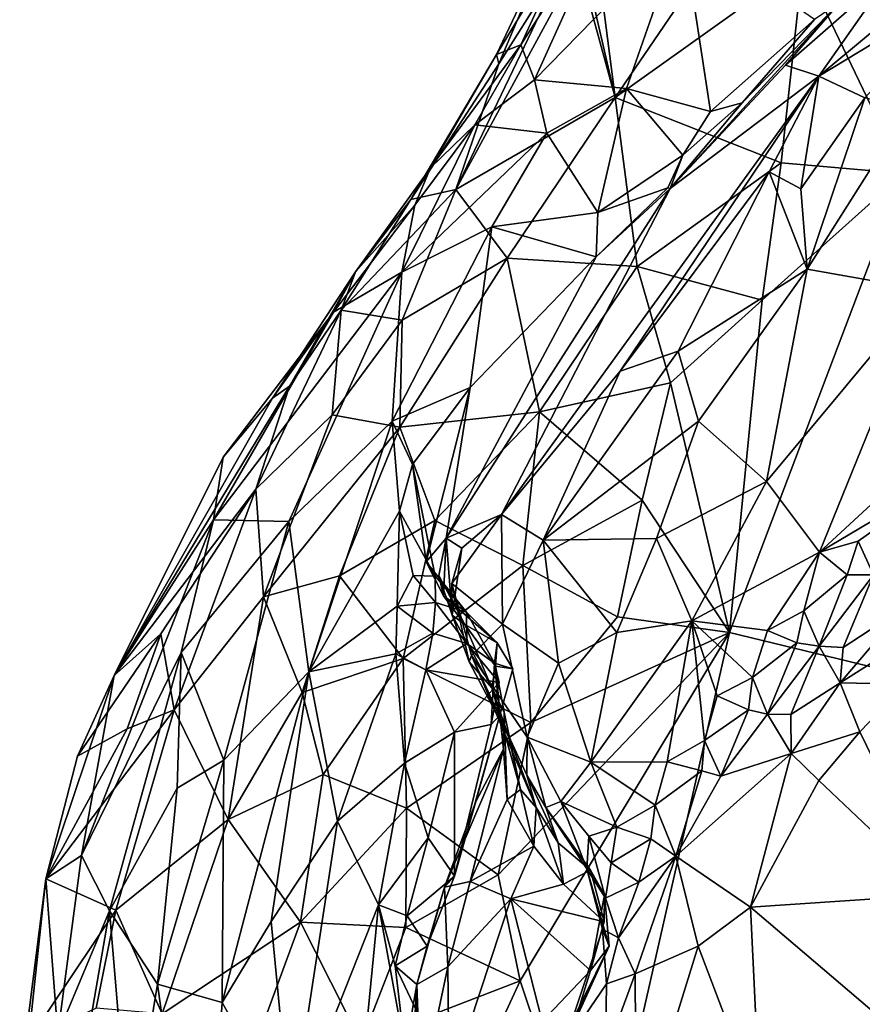
# Model space of a CAD drawing. Units: metres. Extents: x 24.28 to 31.23, y -4.76 to -2.78.
# Drawn here: x 24.28 to 24.51, y -3.4 to -3.13 of the extents above; entities that cross this region are included whole.
import ezdxf

# ---------------------------------------------------------------- set-up
doc = ezdxf.new("R2010")
doc.units = ezdxf.units.M

msp = doc.modelspace()

# ---------------------------------------------------------------- linework, layer by layer
at = {"layer": '1'}
for points in [[(24.56679, -3.1631, -1.47206), (24.49106, -3.11656, -1.47214), (24.55839, -3.06029, -1.47054)], [(24.44049, -3.15262, -1.45795), (24.43707, -3.12541, -1.42601), (24.48521, -3.08706, -1.43809)], [(24.44049, -3.15262, -1.45795), (24.48521, -3.08706, -1.43809), (24.49106, -3.11656, -1.47214)], [(24.44223, -3.09599, -1.27831), (24.41517, -3.13844, -1.2725), (24.41879, -3.14786, -1.2389)], [(24.44223, -3.09599, -1.27831), (24.43078, -3.10441, -1.2966), (24.41517, -3.13844, -1.2725)], [(24.44223, -3.09599, -1.27831), (24.41879, -3.14786, -1.2389), (24.45862, -3.10703, -1.23423)], [(24.43078, -3.10441, -1.2966), (24.42407, -3.10846, -1.34477), (24.40862, -3.1411, -1.31528)], [(24.41517, -3.13844, -1.2725), (24.43078, -3.10441, -1.2966), (24.40862, -3.1411, -1.31528)], [(24.41879, -3.14786, -1.2389), (24.44354, -3.15023, -1.20561), (24.45862, -3.10703, -1.23423)], [(24.44354, -3.15023, -1.20561), (24.46623, -3.15642, -1.18023), (24.45862, -3.10703, -1.23423)], [(24.45862, -3.10703, -1.23423), (24.46623, -3.15642, -1.18023), (24.49414, -3.13161, -1.18007)], [(24.40927, -3.14354, -1.35941), (24.40862, -3.1411, -1.31528), (24.42407, -3.10846, -1.34477)], [(24.42407, -3.10846, -1.34477), (24.42835, -3.11324, -1.38407), (24.40927, -3.14354, -1.35941)], [(24.42835, -3.11324, -1.38407), (24.43064, -3.11653, -1.39837), (24.39762, -3.17741, -1.38439)], [(24.40927, -3.14354, -1.35941), (24.42835, -3.11324, -1.38407), (24.39762, -3.17741, -1.38439)], [(24.44049, -3.15262, -1.45795), (24.39762, -3.17741, -1.38439), (24.43064, -3.11653, -1.39837)], [(24.44049, -3.15262, -1.45795), (24.43064, -3.11653, -1.39837), (24.43292, -3.11949, -1.41059)], [(24.48524, -3.17024, -1.46854), (24.44049, -3.15262, -1.45795), (24.49106, -3.11656, -1.47214)], [(24.49106, -3.11656, -1.47214), (24.51814, -3.17311, -1.47119), (24.48524, -3.17024, -1.46854)], [(24.51814, -3.17311, -1.47119), (24.49106, -3.11656, -1.47214), (24.56679, -3.1631, -1.47206)], [(24.44049, -3.15262, -1.45795), (24.43292, -3.11949, -1.41059), (24.43707, -3.12541, -1.42601)], [(24.48634, -3.14398, -1.10513), (24.49531, -3.14689, -1.06134), (24.51507, -3.11869, -1.10402)], [(24.50114, -3.12685, -1.12771), (24.48634, -3.14398, -1.10513), (24.51507, -3.11869, -1.10402)], [(24.49531, -3.14689, -1.06134), (24.52098, -3.12544, -1.06291), (24.51507, -3.11869, -1.10402)], [(24.52098, -3.12544, -1.06291), (24.49531, -3.14689, -1.06134), (24.53554, -3.12248, -1.03644)], [(24.49531, -3.14689, -1.06134), (24.50772, -3.15276, -1.01923), (24.53554, -3.12248, -1.03644)], [(24.47469, -3.15406, -1.16971), (24.45532, -3.17714, -1.15652), (24.50114, -3.12685, -1.12771)], [(24.45532, -3.17714, -1.15652), (24.48634, -3.14398, -1.10513), (24.50114, -3.12685, -1.12771)], [(24.47469, -3.15406, -1.16971), (24.50114, -3.12685, -1.12771), (24.49414, -3.13161, -1.18007)], [(24.46623, -3.15642, -1.18023), (24.47469, -3.15406, -1.16971), (24.49414, -3.13161, -1.18007)], [(24.40862, -3.1411, -1.31528), (24.39081, -3.17162, -1.28068), (24.41517, -3.13844, -1.2725)], [(24.39081, -3.17162, -1.28068), (24.4028, -3.15997, -1.23793), (24.41517, -3.13844, -1.2725)], [(24.4028, -3.15997, -1.23793), (24.41879, -3.14786, -1.2389), (24.41517, -3.13844, -1.2725)], [(24.38553, -3.18013, -1.33391), (24.39081, -3.17162, -1.28068), (24.40862, -3.1411, -1.31528)], [(24.38553, -3.18013, -1.33391), (24.40862, -3.1411, -1.31528), (24.40927, -3.14354, -1.35941)], [(24.40927, -3.14354, -1.35941), (24.39762, -3.17741, -1.38439), (24.38553, -3.18013, -1.33391)], [(24.48634, -3.14398, -1.10513), (24.45532, -3.17714, -1.15652), (24.49531, -3.14689, -1.06134)], [(24.4028, -3.15997, -1.23793), (24.42213, -3.16225, -1.21526), (24.41879, -3.14786, -1.2389)], [(24.49531, -3.14689, -1.06134), (24.40995, -3.26495, -1.05157), (24.44186, -3.22635, -1.02956)], [(24.49531, -3.14689, -1.06134), (24.45532, -3.17714, -1.15652), (24.40995, -3.26495, -1.05157)], [(24.41879, -3.14786, -1.2389), (24.42213, -3.16225, -1.21526), (24.44354, -3.15023, -1.20561)], [(24.48196, -3.17267, -1.04126), (24.49531, -3.14689, -1.06134), (24.44186, -3.22635, -1.02956)], [(24.48196, -3.17267, -1.04126), (24.49052, -3.1772, -1.01148), (24.49531, -3.14689, -1.06134)], [(24.49531, -3.14689, -1.06134), (24.49052, -3.1772, -1.01148), (24.50772, -3.15276, -1.01923)], [(24.42213, -3.16225, -1.21526), (24.43591, -3.18365, -1.18216), (24.44354, -3.15023, -1.20561)], [(24.44354, -3.15023, -1.20561), (24.43591, -3.18365, -1.18216), (24.45878, -3.16813, -1.17441)], [(24.44354, -3.15023, -1.20561), (24.45878, -3.16813, -1.17441), (24.46623, -3.15642, -1.18023)], [(24.39762, -3.17741, -1.38439), (24.44049, -3.15262, -1.45795), (24.41146, -3.19587, -1.42715)], [(24.44648, -3.19815, -1.45716), (24.41146, -3.19587, -1.42715), (24.44049, -3.15262, -1.45795)], [(24.44049, -3.15262, -1.45795), (24.48524, -3.17024, -1.46854), (24.44648, -3.19815, -1.45716)], [(24.45878, -3.16813, -1.17441), (24.45532, -3.17714, -1.15652), (24.47469, -3.15406, -1.16971)], [(24.46623, -3.15642, -1.18023), (24.45878, -3.16813, -1.17441), (24.47469, -3.15406, -1.16971)], [(24.49052, -3.1772, -1.01148), (24.49225, -3.19887, -0.9771), (24.50772, -3.15276, -1.01923)], [(24.50772, -3.15276, -1.01923), (24.49225, -3.19887, -0.9771), (24.5195, -3.15583, -0.99196)], [(24.49225, -3.19887, -0.9771), (24.52413, -3.2045, -0.92508), (24.5195, -3.15583, -0.99196)], [(24.38662, -3.18159, -1.23737), (24.38311, -3.19971, -1.21958), (24.4028, -3.15997, -1.23793)], [(24.4028, -3.15997, -1.23793), (24.38311, -3.19971, -1.21958), (24.42213, -3.16225, -1.21526)], [(24.4028, -3.15997, -1.23793), (24.39081, -3.17162, -1.28068), (24.38662, -3.18159, -1.23737)], [(24.38311, -3.19971, -1.21958), (24.40733, -3.18749, -1.20136), (24.42213, -3.16225, -1.21526)], [(24.40733, -3.18749, -1.20136), (24.43591, -3.18365, -1.18216), (24.42213, -3.16225, -1.21526)], [(24.43591, -3.18365, -1.18216), (24.45475, -3.17694, -1.16896), (24.45878, -3.16813, -1.17441)], [(24.48006, -3.20723, -1.46794), (24.44648, -3.19815, -1.45716), (24.48524, -3.17024, -1.46854)], [(24.45475, -3.17694, -1.16896), (24.45532, -3.17714, -1.15652), (24.45878, -3.16813, -1.17441)], [(24.48524, -3.17024, -1.46854), (24.51814, -3.17311, -1.47119), (24.48006, -3.20723, -1.46794)], [(24.37067, -3.19962, -1.28175), (24.39081, -3.17162, -1.28068), (24.38553, -3.18013, -1.33391)], [(24.37067, -3.19962, -1.28175), (24.38662, -3.18159, -1.23737), (24.39081, -3.17162, -1.28068)], [(24.48196, -3.17267, -1.04126), (24.44186, -3.22635, -1.02956), (24.45749, -3.22097, -1.0041)], [(24.48196, -3.17267, -1.04126), (24.45749, -3.22097, -1.0041), (24.49225, -3.19887, -0.9771)], [(24.47126, -3.2967, -1.47034), (24.48006, -3.20723, -1.46794), (24.51814, -3.17311, -1.47119)], [(24.47126, -3.2967, -1.47034), (24.51814, -3.17311, -1.47119), (24.625, -3.33391, -1.47521)], [(24.48196, -3.17267, -1.04126), (24.49225, -3.19887, -0.9771), (24.49052, -3.1772, -1.01148)], [(24.3668, -3.20991, -1.34327), (24.38553, -3.18013, -1.33391), (24.39762, -3.17741, -1.38439)], [(24.38318, -3.21256, -1.39746), (24.3668, -3.20991, -1.34327), (24.39762, -3.17741, -1.38439)], [(24.39762, -3.17741, -1.38439), (24.41146, -3.19587, -1.42715), (24.38318, -3.21256, -1.39746)], [(24.45532, -3.17714, -1.15652), (24.39509, -3.27133, -1.10242), (24.40995, -3.26495, -1.05157)], [(24.45532, -3.17714, -1.15652), (24.43546, -3.19552, -1.17428), (24.39509, -3.27133, -1.10242)], [(24.43591, -3.18365, -1.18216), (24.43546, -3.19552, -1.17428), (24.45475, -3.17694, -1.16896)], [(24.45475, -3.17694, -1.16896), (24.43546, -3.19552, -1.17428), (24.45532, -3.17714, -1.15652)], [(24.3668, -3.20991, -1.34327), (24.37067, -3.19962, -1.28175), (24.38553, -3.18013, -1.33391)], [(24.36476, -3.21045, -1.24318), (24.38311, -3.19971, -1.21958), (24.38662, -3.18159, -1.23737)], [(24.36476, -3.21045, -1.24318), (24.38662, -3.18159, -1.23737), (24.37067, -3.19962, -1.28175)], [(24.43591, -3.18365, -1.18216), (24.40733, -3.18749, -1.20136), (24.43546, -3.19552, -1.17428)], [(24.38311, -3.19971, -1.21958), (24.38052, -3.23982, -1.1886), (24.40733, -3.18749, -1.20136)], [(24.38052, -3.23982, -1.1886), (24.40151, -3.23075, -1.17465), (24.40733, -3.18749, -1.20136)], [(24.40733, -3.18749, -1.20136), (24.40151, -3.23075, -1.17465), (24.43546, -3.19552, -1.17428)], [(24.3826, -3.24144, -1.41886), (24.38318, -3.21256, -1.39746), (24.41146, -3.19587, -1.42715)], [(24.42021, -3.23732, -1.4496), (24.3826, -3.24144, -1.41886), (24.41146, -3.19587, -1.42715)], [(24.43546, -3.19552, -1.17428), (24.40151, -3.23075, -1.17465), (24.39509, -3.27133, -1.10242)], [(24.42021, -3.23732, -1.4496), (24.41146, -3.19587, -1.42715), (24.44648, -3.19815, -1.45716)], [(24.38311, -3.19971, -1.21958), (24.33243, -3.26634, -1.252), (24.35273, -3.26684, -1.20994)], [(24.33243, -3.26634, -1.252), (24.38311, -3.19971, -1.21958), (24.36476, -3.21045, -1.24318)], [(24.36476, -3.21045, -1.24318), (24.37067, -3.19962, -1.28175), (24.34831, -3.2336, -1.29106)], [(24.34831, -3.2336, -1.29106), (24.37067, -3.19962, -1.28175), (24.35291, -3.2304, -1.32552)], [(24.38311, -3.19971, -1.21958), (24.35273, -3.26684, -1.20994), (24.38052, -3.23982, -1.1886)], [(24.3668, -3.20991, -1.34327), (24.35291, -3.2304, -1.32552), (24.37067, -3.19962, -1.28175)], [(24.42021, -3.23732, -1.4496), (24.44648, -3.19815, -1.45716), (24.45545, -3.22951, -1.464)], [(24.48006, -3.20723, -1.46794), (24.45545, -3.22951, -1.464), (24.44648, -3.19815, -1.45716)], [(24.45749, -3.22097, -1.0041), (24.46293, -3.23981, -0.97471), (24.49225, -3.19887, -0.9771)], [(24.46293, -3.23981, -0.97471), (24.48126, -3.25604, -0.93295), (24.49225, -3.19887, -0.9771)], [(24.49225, -3.19887, -0.9771), (24.48126, -3.25604, -0.93295), (24.52413, -3.2045, -0.92508)], [(24.48126, -3.25604, -0.93295), (24.49549, -3.27509, -0.91174), (24.52413, -3.2045, -0.92508)], [(24.52413, -3.2045, -0.92508), (24.49549, -3.27509, -0.91174), (24.53261, -3.24083, -0.89689)], [(24.45545, -3.22951, -1.464), (24.48006, -3.20723, -1.46794), (24.47126, -3.2967, -1.47034)], [(24.33501, -3.24952, -1.27016), (24.33243, -3.26634, -1.252), (24.36476, -3.21045, -1.24318)], [(24.33501, -3.24952, -1.27016), (24.36476, -3.21045, -1.24318), (24.34831, -3.2336, -1.29106)], [(24.35291, -3.2304, -1.32552), (24.3668, -3.20991, -1.34327), (24.34387, -3.25806, -1.35501)], [(24.3668, -3.20991, -1.34327), (24.36433, -3.2381, -1.38661), (24.34387, -3.25806, -1.35501)], [(24.36433, -3.2381, -1.38661), (24.3668, -3.20991, -1.34327), (24.38318, -3.21256, -1.39746)], [(24.38318, -3.21256, -1.39746), (24.3826, -3.24144, -1.41886), (24.36433, -3.2381, -1.38661)], [(24.44186, -3.22635, -1.02956), (24.42119, -3.27181, -1.0152), (24.45749, -3.22097, -1.0041)], [(24.45749, -3.22097, -1.0041), (24.42119, -3.27181, -1.0152), (24.46293, -3.23981, -0.97471)], [(24.40995, -3.26495, -1.05157), (24.42119, -3.27181, -1.0152), (24.44186, -3.22635, -1.02956)], [(24.35291, -3.2304, -1.32552), (24.30567, -3.30831, -1.2963), (24.34831, -3.2336, -1.29106)], [(24.35291, -3.2304, -1.32552), (24.34387, -3.25806, -1.35501), (24.30567, -3.30831, -1.2963)], [(24.38052, -3.23982, -1.1886), (24.38595, -3.25149, -1.17575), (24.40151, -3.23075, -1.17465)], [(24.40151, -3.23075, -1.17465), (24.38595, -3.25149, -1.17575), (24.3897, -3.27766, -1.13074)], [(24.40151, -3.23075, -1.17465), (24.3897, -3.27766, -1.13074), (24.39509, -3.27133, -1.10242)], [(24.44779, -3.2611, -1.46512), (24.42021, -3.23732, -1.4496), (24.45545, -3.22951, -1.464)], [(24.45545, -3.22951, -1.464), (24.47126, -3.2967, -1.47034), (24.44779, -3.2611, -1.46512)], [(24.33501, -3.24952, -1.27016), (24.34831, -3.2336, -1.29106), (24.30567, -3.30831, -1.2963)], [(24.34592, -3.28711, -1.39601), (24.34387, -3.25806, -1.35501), (24.36433, -3.2381, -1.38661)], [(24.34592, -3.28711, -1.39601), (24.36433, -3.2381, -1.38661), (24.3826, -3.24144, -1.41886)], [(24.42021, -3.23732, -1.4496), (24.39203, -3.26655, -1.44107), (24.3826, -3.24144, -1.41886)], [(24.39203, -3.26655, -1.44107), (24.42021, -3.23732, -1.4496), (24.41567, -3.27864, -1.45732)], [(24.41567, -3.27864, -1.45732), (24.42021, -3.23732, -1.4496), (24.44779, -3.2611, -1.46512)], [(24.36635, -3.28141, -1.42251), (24.34592, -3.28711, -1.39601), (24.3826, -3.24144, -1.41886)], [(24.35273, -3.26684, -1.20994), (24.35811, -3.30725, -1.18039), (24.38052, -3.23982, -1.1886)], [(24.38052, -3.23982, -1.1886), (24.35811, -3.30725, -1.18039), (24.38246, -3.26401, -1.17448)], [(24.36635, -3.28141, -1.42251), (24.3826, -3.24144, -1.41886), (24.39203, -3.26655, -1.44107)], [(24.38052, -3.23982, -1.1886), (24.38246, -3.26401, -1.17448), (24.38595, -3.25149, -1.17575)], [(24.42119, -3.27181, -1.0152), (24.45164, -3.27141, -0.96218), (24.46293, -3.23981, -0.97471)], [(24.46293, -3.23981, -0.97471), (24.45164, -3.27141, -0.96218), (24.48126, -3.25604, -0.93295)], [(24.49549, -3.27509, -0.91174), (24.53396, -3.2523, -0.88251), (24.53261, -3.24083, -0.89689)], [(24.30567, -3.30831, -1.2963), (24.33243, -3.26634, -1.252), (24.33501, -3.24952, -1.27016)], [(24.38595, -3.25149, -1.17575), (24.38246, -3.26401, -1.17448), (24.39207, -3.28155, -1.14466)], [(24.38595, -3.25149, -1.17575), (24.39207, -3.28155, -1.14466), (24.3897, -3.27766, -1.13074)], [(24.49549, -3.27509, -0.91174), (24.50593, -3.27214, -0.90184), (24.53396, -3.2523, -0.88251)], [(24.50593, -3.27214, -0.90184), (24.51004, -3.28117, -0.88575), (24.53396, -3.2523, -0.88251)], [(24.30567, -3.30831, -1.2963), (24.34387, -3.25806, -1.35501), (24.31829, -3.29702, -1.3335)], [(24.31829, -3.29702, -1.3335), (24.34387, -3.25806, -1.35501), (24.32183, -3.31754, -1.37035)], [(24.34387, -3.25806, -1.35501), (24.34592, -3.28711, -1.39601), (24.32183, -3.31754, -1.37035)], [(24.45164, -3.27141, -0.96218), (24.46116, -3.29358, -0.93568), (24.48126, -3.25604, -0.93295)], [(24.48126, -3.25604, -0.93295), (24.46116, -3.29358, -0.93568), (24.49549, -3.27509, -0.91174)], [(24.44118, -3.29246, -1.46671), (24.41567, -3.27864, -1.45732), (24.44779, -3.2611, -1.46512)], [(24.47126, -3.2967, -1.47034), (24.44118, -3.29246, -1.46671), (24.44779, -3.2611, -1.46512)], [(24.35811, -3.30725, -1.18039), (24.38188, -3.28961, -1.16825), (24.38246, -3.26401, -1.17448)], [(24.38246, -3.26401, -1.17448), (24.38188, -3.28961, -1.16825), (24.38618, -3.28137, -1.16403)], [(24.38246, -3.26401, -1.17448), (24.38618, -3.28137, -1.16403), (24.39207, -3.28155, -1.14466)], [(24.39509, -3.27133, -1.10242), (24.39924, -3.27395, -1.07841), (24.40995, -3.26495, -1.05157)], [(24.39924, -3.27395, -1.07841), (24.3966, -3.28351, -1.07677), (24.40995, -3.26495, -1.05157)], [(24.3966, -3.28351, -1.07677), (24.41019, -3.29443, -1.01759), (24.40995, -3.26495, -1.05157)], [(24.40995, -3.26495, -1.05157), (24.41019, -3.29443, -1.01759), (24.42119, -3.27181, -1.0152)], [(24.29692, -3.35671, -1.27436), (24.32377, -3.3021, -1.23846), (24.33243, -3.26634, -1.252)], [(24.30567, -3.30831, -1.2963), (24.29692, -3.35671, -1.27436), (24.33243, -3.26634, -1.252)], [(24.33243, -3.26634, -1.252), (24.32377, -3.3021, -1.23846), (24.35273, -3.26684, -1.20994)], [(24.32377, -3.3021, -1.23846), (24.3352, -3.33105, -1.19989), (24.35273, -3.26684, -1.20994)], [(24.35273, -3.26684, -1.20994), (24.3352, -3.33105, -1.19989), (24.35811, -3.30725, -1.18039)], [(24.36635, -3.28141, -1.42251), (24.39203, -3.26655, -1.44107), (24.38345, -3.30371, -1.44489)], [(24.41567, -3.27864, -1.45732), (24.38345, -3.30371, -1.44489), (24.39203, -3.26655, -1.44107)], [(24.3897, -3.27766, -1.13074), (24.39436, -3.28682, -1.11567), (24.39509, -3.27133, -1.10242)], [(24.39436, -3.28682, -1.11567), (24.39312, -3.28133, -1.10477), (24.39509, -3.27133, -1.10242)], [(24.39509, -3.27133, -1.10242), (24.39312, -3.28133, -1.10477), (24.39669, -3.29203, -1.08678)], [(24.39509, -3.27133, -1.10242), (24.39669, -3.29203, -1.08678), (24.39924, -3.27395, -1.07841)], [(24.42119, -3.27181, -1.0152), (24.44102, -3.29667, -0.95808), (24.45164, -3.27141, -0.96218)], [(24.45164, -3.27141, -0.96218), (24.44102, -3.29667, -0.95808), (24.46116, -3.29358, -0.93568)], [(24.3966, -3.28351, -1.07677), (24.39924, -3.27395, -1.07841), (24.39669, -3.29203, -1.08678)], [(24.42119, -3.27181, -1.0152), (24.41019, -3.29443, -1.01759), (24.42529, -3.30495, -0.97849)], [(24.42119, -3.27181, -1.0152), (24.42529, -3.30495, -0.97849), (24.44102, -3.29667, -0.95808)], [(24.49549, -3.27509, -0.91174), (24.50296, -3.28121, -0.90367), (24.50593, -3.27214, -0.90184)], [(24.50593, -3.27214, -0.90184), (24.50296, -3.28121, -0.90367), (24.51004, -3.28117, -0.88575)], [(24.46116, -3.29358, -0.93568), (24.48156, -3.29617, -0.91467), (24.49549, -3.27509, -0.91174)], [(24.49549, -3.27509, -0.91174), (24.48156, -3.29617, -0.91467), (24.49133, -3.29089, -0.90587)], [(24.49549, -3.27509, -0.91174), (24.49133, -3.29089, -0.90587), (24.50296, -3.28121, -0.90367)], [(24.41787, -3.32093, -1.46214), (24.38345, -3.30371, -1.44489), (24.41567, -3.27864, -1.45732)], [(24.3897, -3.27766, -1.13074), (24.39207, -3.28155, -1.14466), (24.40055, -3.29126, -1.14737)], [(24.39436, -3.28682, -1.11567), (24.3897, -3.27766, -1.13074), (24.40055, -3.29126, -1.14737)], [(24.41567, -3.27864, -1.45732), (24.44118, -3.29246, -1.46671), (24.41787, -3.32093, -1.46214)], [(24.3563, -3.31288, -1.42546), (24.34592, -3.28711, -1.39601), (24.36635, -3.28141, -1.42251)], [(24.36635, -3.28141, -1.42251), (24.38345, -3.30371, -1.44489), (24.3563, -3.31288, -1.42546)], [(24.38618, -3.28137, -1.16403), (24.38188, -3.28961, -1.16825), (24.39218, -3.28862, -1.15256)], [(24.39207, -3.28155, -1.14466), (24.38618, -3.28137, -1.16403), (24.39218, -3.28862, -1.15256)], [(24.39207, -3.28155, -1.14466), (24.39218, -3.28862, -1.15256), (24.40055, -3.29126, -1.14737)], [(24.39312, -3.28133, -1.10477), (24.39436, -3.28682, -1.11567), (24.40005, -3.29451, -1.10336)], [(24.39669, -3.29203, -1.08678), (24.39312, -3.28133, -1.10477), (24.40005, -3.29451, -1.10336)], [(24.49133, -3.29089, -0.90587), (24.49541, -3.30034, -0.8896), (24.50296, -3.28121, -0.90367)], [(24.50296, -3.28121, -0.90367), (24.49541, -3.30034, -0.8896), (24.51004, -3.28117, -0.88575)], [(24.51004, -3.28117, -0.88575), (24.49541, -3.30034, -0.8896), (24.50186, -3.30077, -0.87096)], [(24.51004, -3.28117, -0.88575), (24.50186, -3.30077, -0.87096), (24.51847, -3.28988, -0.86261)], [(24.3966, -3.28351, -1.07677), (24.39669, -3.29203, -1.08678), (24.4012, -3.30462, -1.06454)], [(24.40183, -3.30285, -1.043), (24.3966, -3.28351, -1.07677), (24.4012, -3.30462, -1.06454)], [(24.3966, -3.28351, -1.07677), (24.40183, -3.30285, -1.043), (24.41019, -3.29443, -1.01759)], [(24.33642, -3.34704, -1.41322), (24.32183, -3.31754, -1.37035), (24.34592, -3.28711, -1.39601)], [(24.34592, -3.28711, -1.39601), (24.3563, -3.31288, -1.42546), (24.33642, -3.34704, -1.41322)], [(24.39436, -3.28682, -1.11567), (24.40055, -3.29126, -1.14737), (24.40876, -3.2995, -1.13535)], [(24.40005, -3.29451, -1.10336), (24.39436, -3.28682, -1.11567), (24.40876, -3.2995, -1.13535)], [(24.51847, -3.28988, -0.86261), (24.50109, -3.31021, -0.86832), (24.5378, -3.28696, -0.84037)], [(24.50109, -3.31021, -0.86832), (24.51875, -3.31061, -0.84566), (24.5378, -3.28696, -0.84037)], [(24.35811, -3.30725, -1.18039), (24.38152, -3.30244, -1.16675), (24.38188, -3.28961, -1.16825)], [(24.38188, -3.28961, -1.16825), (24.38152, -3.30244, -1.16675), (24.39145, -3.2969, -1.15819)], [(24.38188, -3.28961, -1.16825), (24.39145, -3.2969, -1.15819), (24.39218, -3.28862, -1.15256)], [(24.39218, -3.28862, -1.15256), (24.39145, -3.2969, -1.15819), (24.4006, -3.29969, -1.15514)], [(24.39218, -3.28862, -1.15256), (24.4006, -3.29969, -1.15514), (24.40055, -3.29126, -1.14737)], [(24.50186, -3.30077, -0.87096), (24.50109, -3.31021, -0.86832), (24.51847, -3.28988, -0.86261)], [(24.39669, -3.29203, -1.08678), (24.40005, -3.29451, -1.10336), (24.40732, -3.31163, -1.07904)], [(24.4012, -3.30462, -1.06454), (24.39669, -3.29203, -1.08678), (24.40732, -3.31163, -1.07904)], [(24.40055, -3.29126, -1.14737), (24.4006, -3.29969, -1.15514), (24.40804, -3.30491, -1.14751)], [(24.40876, -3.2995, -1.13535), (24.40055, -3.29126, -1.14737), (24.40804, -3.30491, -1.14751)], [(24.47126, -3.2967, -1.47034), (24.41787, -3.32093, -1.46214), (24.44118, -3.29246, -1.46671)], [(24.48156, -3.29617, -0.91467), (24.48943, -3.29944, -0.90987), (24.49133, -3.29089, -0.90587)], [(24.49133, -3.29089, -0.90587), (24.48943, -3.29944, -0.90987), (24.49541, -3.30034, -0.8896)], [(24.40005, -3.29451, -1.10336), (24.40876, -3.2995, -1.13535), (24.40831, -3.3058, -1.10552)], [(24.40732, -3.31163, -1.07904), (24.40005, -3.29451, -1.10336), (24.40831, -3.3058, -1.10552)], [(24.41019, -3.29443, -1.01759), (24.40183, -3.30285, -1.043), (24.41688, -3.32486, -0.98691)], [(24.41019, -3.29443, -1.01759), (24.41688, -3.32486, -0.98691), (24.42529, -3.30495, -0.97849)], [(24.44102, -3.29667, -0.95808), (24.43402, -3.33161, -0.94935), (24.46116, -3.29358, -0.93568)], [(24.43402, -3.33161, -0.94935), (24.45452, -3.33149, -0.92821), (24.46116, -3.29358, -0.93568)], [(24.46116, -3.29358, -0.93568), (24.45452, -3.33149, -0.92821), (24.46459, -3.32577, -0.91999)], [(24.46116, -3.29358, -0.93568), (24.46459, -3.32577, -0.91999), (24.46801, -3.31377, -0.92146)], [(24.46116, -3.29358, -0.93568), (24.46801, -3.31377, -0.92146), (24.47748, -3.30884, -0.91175)], [(24.46116, -3.29358, -0.93568), (24.47748, -3.30884, -0.91175), (24.48156, -3.29617, -0.91467)], [(24.31829, -3.29702, -1.3335), (24.29586, -3.33002, -1.32397), (24.30567, -3.30831, -1.2963)], [(24.30917, -3.32266, -1.34458), (24.29586, -3.33002, -1.32397), (24.31829, -3.29702, -1.3335)], [(24.32183, -3.31754, -1.37035), (24.30917, -3.32266, -1.34458), (24.31829, -3.29702, -1.3335)], [(24.38152, -3.30244, -1.16675), (24.38962, -3.30671, -1.1609), (24.39145, -3.2969, -1.15819)], [(24.39145, -3.2969, -1.15819), (24.38962, -3.30671, -1.1609), (24.4006, -3.29969, -1.15514)], [(24.47126, -3.2967, -1.47034), (24.41496, -3.39051, -1.46556), (24.40905, -3.36192, -1.46311)], [(24.40905, -3.36192, -1.46311), (24.41787, -3.32093, -1.46214), (24.47126, -3.2967, -1.47034)], [(24.41496, -3.39051, -1.46556), (24.47126, -3.2967, -1.47034), (24.43583, -3.45285, -1.46755)], [(24.42529, -3.30495, -0.97849), (24.43402, -3.33161, -0.94935), (24.44102, -3.29667, -0.95808)], [(24.625, -3.33391, -1.47521), (24.43583, -3.45285, -1.46755), (24.47126, -3.2967, -1.47034)], [(24.48156, -3.29617, -0.91467), (24.47748, -3.30884, -0.91175), (24.48943, -3.29944, -0.90987)], [(24.4006, -3.29969, -1.15514), (24.38962, -3.30671, -1.1609), (24.40933, -3.31013, -1.15855)], [(24.40804, -3.30491, -1.14751), (24.4006, -3.29969, -1.15514), (24.40933, -3.31013, -1.15855)], [(24.40876, -3.2995, -1.13535), (24.40804, -3.30491, -1.14751), (24.41297, -3.30645, -1.12557)], [(24.40831, -3.3058, -1.10552), (24.40876, -3.2995, -1.13535), (24.41297, -3.30645, -1.12557)], [(24.47748, -3.30884, -0.91175), (24.48157, -3.31869, -0.89525), (24.48943, -3.29944, -0.90987)], [(24.48943, -3.29944, -0.90987), (24.48157, -3.31869, -0.89525), (24.49541, -3.30034, -0.8896)], [(24.49541, -3.30034, -0.8896), (24.48157, -3.31869, -0.89525), (24.48783, -3.31881, -0.8765)], [(24.49541, -3.30034, -0.8896), (24.48783, -3.31881, -0.8765), (24.50109, -3.31021, -0.86832)], [(24.49541, -3.30034, -0.8896), (24.50109, -3.31021, -0.86832), (24.50186, -3.30077, -0.87096)], [(24.29692, -3.35671, -1.27436), (24.30444, -3.37168, -1.24224), (24.32377, -3.3021, -1.23846)], [(24.30444, -3.37168, -1.24224), (24.32264, -3.3386, -1.21735), (24.32377, -3.3021, -1.23846)], [(24.32377, -3.3021, -1.23846), (24.32264, -3.3386, -1.21735), (24.3352, -3.33105, -1.19989)], [(24.35811, -3.30725, -1.18039), (24.36577, -3.34749, -1.17069), (24.38152, -3.30244, -1.16675)], [(24.36577, -3.34749, -1.17069), (24.38386, -3.3319, -1.1639), (24.38152, -3.30244, -1.16675)], [(24.38152, -3.30244, -1.16675), (24.38386, -3.3319, -1.1639), (24.38962, -3.30671, -1.1609)], [(24.4012, -3.30462, -1.06454), (24.41195, -3.32491, -1.05259), (24.40183, -3.30285, -1.043)], [(24.40183, -3.30285, -1.043), (24.41195, -3.32491, -1.05259), (24.41927, -3.34382, -1.01852)], [(24.41927, -3.34382, -1.01852), (24.41678, -3.33511, -0.99525), (24.40183, -3.30285, -1.043)], [(24.40183, -3.30285, -1.043), (24.41678, -3.33511, -0.99525), (24.41688, -3.32486, -0.98691)], [(24.3563, -3.31288, -1.42546), (24.38345, -3.30371, -1.44489), (24.36196, -3.33491, -1.43727)], [(24.38437, -3.34401, -1.4527), (24.36196, -3.33491, -1.43727), (24.38345, -3.30371, -1.44489)], [(24.38437, -3.34401, -1.4527), (24.38345, -3.30371, -1.44489), (24.41787, -3.32093, -1.46214)], [(24.41195, -3.32491, -1.05259), (24.4012, -3.30462, -1.06454), (24.40732, -3.31163, -1.07904)], [(24.40716, -3.32149, -1.16097), (24.40953, -3.31893, -1.12413), (24.40804, -3.30491, -1.14751)], [(24.40716, -3.32149, -1.16097), (24.40804, -3.30491, -1.14751), (24.40933, -3.31013, -1.15855)], [(24.40732, -3.31163, -1.07904), (24.40831, -3.3058, -1.10552), (24.41069, -3.31818, -1.08436)], [(24.40804, -3.30491, -1.14751), (24.40953, -3.31893, -1.12413), (24.41297, -3.30645, -1.12557)], [(24.40953, -3.31893, -1.12413), (24.41049, -3.32815, -1.08971), (24.40831, -3.3058, -1.10552)], [(24.40953, -3.31893, -1.12413), (24.40831, -3.3058, -1.10552), (24.41297, -3.30645, -1.12557)], [(24.40831, -3.3058, -1.10552), (24.41049, -3.32815, -1.08971), (24.41069, -3.31818, -1.08436)], [(24.41688, -3.32486, -0.98691), (24.43402, -3.33161, -0.94935), (24.42529, -3.30495, -0.97849)], [(24.29586, -3.33002, -1.32397), (24.28729, -3.36305, -1.32414), (24.30567, -3.30831, -1.2963)], [(24.28729, -3.36305, -1.32414), (24.29692, -3.35671, -1.27436), (24.30567, -3.30831, -1.2963)], [(24.3352, -3.33105, -1.19989), (24.33479, -3.39631, -1.18585), (24.35811, -3.30725, -1.18039)], [(24.35811, -3.30725, -1.18039), (24.33479, -3.39631, -1.18585), (24.34797, -3.37452, -1.17631)], [(24.35811, -3.30725, -1.18039), (24.34797, -3.37452, -1.17631), (24.36577, -3.34749, -1.17069)], [(24.38962, -3.30671, -1.1609), (24.38386, -3.3319, -1.1639), (24.39729, -3.32353, -1.16377)], [(24.38962, -3.30671, -1.1609), (24.39729, -3.32353, -1.16377), (24.40933, -3.31013, -1.15855)], [(24.39729, -3.32353, -1.16377), (24.40716, -3.32149, -1.16097), (24.40933, -3.31013, -1.15855)], [(24.46801, -3.31377, -0.92146), (24.47638, -3.31752, -0.91651), (24.47748, -3.30884, -0.91175)], [(24.47638, -3.31752, -0.91651), (24.48157, -3.31869, -0.89525), (24.47748, -3.30884, -0.91175)], [(24.48783, -3.31881, -0.8765), (24.48794, -3.32924, -0.87172), (24.50109, -3.31021, -0.86832)], [(24.48794, -3.32924, -0.87172), (24.50637, -3.3234, -0.85139), (24.50109, -3.31021, -0.86832)], [(24.50109, -3.31021, -0.86832), (24.50637, -3.3234, -0.85139), (24.51875, -3.31061, -0.84566)], [(24.51875, -3.31061, -0.84566), (24.50637, -3.3234, -0.85139), (24.52774, -3.36728, -0.8176)], [(24.36196, -3.33491, -1.43727), (24.33642, -3.34704, -1.41322), (24.3563, -3.31288, -1.42546)], [(24.41505, -3.33893, -1.04687), (24.41195, -3.32491, -1.05259), (24.40732, -3.31163, -1.07904)], [(24.41505, -3.33893, -1.04687), (24.40732, -3.31163, -1.07904), (24.41069, -3.31818, -1.08436)], [(24.46801, -3.31377, -0.92146), (24.46459, -3.32577, -0.91999), (24.47638, -3.31752, -0.91651)], [(24.32183, -3.31754, -1.37035), (24.28729, -3.36305, -1.32414), (24.30917, -3.32266, -1.34458)], [(24.28729, -3.36305, -1.32414), (24.32183, -3.31754, -1.37035), (24.30618, -3.37149, -1.37883)], [(24.33642, -3.34704, -1.41322), (24.30618, -3.37149, -1.37883), (24.32183, -3.31754, -1.37035)], [(24.3973, -3.36231, -1.16314), (24.40305, -3.34218, -1.12182), (24.40953, -3.31893, -1.12413)], [(24.40716, -3.32149, -1.16097), (24.3973, -3.36231, -1.16314), (24.40953, -3.31893, -1.12413)], [(24.40953, -3.31893, -1.12413), (24.40305, -3.34218, -1.12182), (24.41049, -3.32815, -1.08971)], [(24.41049, -3.32815, -1.08971), (24.41144, -3.3417, -1.06453), (24.41069, -3.31818, -1.08436)], [(24.41144, -3.3417, -1.06453), (24.41505, -3.33893, -1.04687), (24.41069, -3.31818, -1.08436)], [(24.46459, -3.32577, -0.91999), (24.46893, -3.33536, -0.9041), (24.47638, -3.31752, -0.91651)], [(24.46893, -3.33536, -0.9041), (24.48157, -3.31869, -0.89525), (24.47638, -3.31752, -0.91651)], [(24.46893, -3.33536, -0.9041), (24.48794, -3.32924, -0.87172), (24.48157, -3.31869, -0.89525)], [(24.48157, -3.31869, -0.89525), (24.48794, -3.32924, -0.87172), (24.48783, -3.31881, -0.8765)], [(24.41787, -3.32093, -1.46214), (24.40905, -3.36192, -1.46311), (24.38437, -3.34401, -1.4527)], [(24.39729, -3.32353, -1.16377), (24.3973, -3.36231, -1.16314), (24.40716, -3.32149, -1.16097)], [(24.28729, -3.36305, -1.32414), (24.29586, -3.33002, -1.32397), (24.30917, -3.32266, -1.34458)], [(24.38386, -3.3319, -1.1639), (24.39022, -3.35194, -1.16646), (24.39729, -3.32353, -1.16377)], [(24.39729, -3.32353, -1.16377), (24.39022, -3.35194, -1.16646), (24.3973, -3.36231, -1.16314)], [(24.48794, -3.32924, -0.87172), (24.49534, -3.33655, -0.85696), (24.50637, -3.3234, -0.85139)], [(24.50637, -3.3234, -0.85139), (24.49534, -3.33655, -0.85696), (24.52774, -3.36728, -0.8176)], [(24.41195, -3.32491, -1.05259), (24.41505, -3.33893, -1.04687), (24.41927, -3.34382, -1.01852)], [(24.41688, -3.32486, -0.98691), (24.41678, -3.33511, -0.99525), (24.42189, -3.34382, -0.9809)], [(24.41688, -3.32486, -0.98691), (24.42189, -3.34382, -0.9809), (24.42592, -3.34216, -0.9634)], [(24.41688, -3.32486, -0.98691), (24.42592, -3.34216, -0.9634), (24.43402, -3.33161, -0.94935)], [(24.45452, -3.33149, -0.92821), (24.46389, -3.33398, -0.92572), (24.46459, -3.32577, -0.91999)], [(24.46459, -3.32577, -0.91999), (24.46389, -3.33398, -0.92572), (24.46893, -3.33536, -0.9041)], [(24.40305, -3.34218, -1.12182), (24.3946, -3.3653, -1.11344), (24.41049, -3.32815, -1.08971)], [(24.3946, -3.3653, -1.11344), (24.40149, -3.36371, -1.07353), (24.41049, -3.32815, -1.08971)], [(24.41049, -3.32815, -1.08971), (24.40149, -3.36371, -1.07353), (24.41144, -3.3417, -1.06453)], [(24.4569, -3.35693, -0.90578), (24.48794, -3.32924, -0.87172), (24.46893, -3.33536, -0.9041)], [(24.4569, -3.35693, -0.90578), (24.47697, -3.37062, -0.86483), (24.48794, -3.32924, -0.87172)], [(24.48794, -3.32924, -0.87172), (24.47697, -3.37062, -0.86483), (24.49534, -3.33655, -0.85696)], [(24.32264, -3.3386, -1.21735), (24.31739, -3.39136, -1.20985), (24.3352, -3.33105, -1.19989)], [(24.3352, -3.33105, -1.19989), (24.31739, -3.39136, -1.20985), (24.33479, -3.39631, -1.18585)], [(24.36577, -3.34749, -1.17069), (24.37684, -3.37006, -1.16566), (24.38386, -3.3319, -1.1639)], [(24.38386, -3.3319, -1.1639), (24.37684, -3.37006, -1.16566), (24.39022, -3.35194, -1.16646)], [(24.43402, -3.33161, -0.94935), (24.42592, -3.34216, -0.9634), (24.44095, -3.34907, -0.93736)], [(24.43402, -3.33161, -0.94935), (24.45127, -3.34317, -0.92742), (24.45452, -3.33149, -0.92821)], [(24.43402, -3.33161, -0.94935), (24.44095, -3.34907, -0.93736), (24.45127, -3.34317, -0.92742)], [(24.45452, -3.33149, -0.92821), (24.45127, -3.34317, -0.92742), (24.46389, -3.33398, -0.92572)], [(24.36196, -3.33491, -1.43727), (24.35587, -3.37472, -1.43986), (24.33642, -3.34704, -1.41322)], [(24.36196, -3.33491, -1.43727), (24.38437, -3.34401, -1.4527), (24.35587, -3.37472, -1.43986)], [(24.42496, -3.57904, -1.46741), (24.625, -3.33391, -1.47521), (24.50986, -3.7563, -1.47336)], [(24.43583, -3.45285, -1.46755), (24.625, -3.33391, -1.47521), (24.42496, -3.57904, -1.46741)], [(24.45127, -3.34317, -0.92742), (24.4569, -3.35693, -0.90578), (24.46389, -3.33398, -0.92572)], [(24.46389, -3.33398, -0.92572), (24.4569, -3.35693, -0.90578), (24.46893, -3.33536, -0.9041)], [(24.41678, -3.33511, -0.99525), (24.41927, -3.34382, -1.01852), (24.42523, -3.35337, -1.00551)], [(24.42189, -3.34382, -0.9809), (24.41678, -3.33511, -0.99525), (24.42523, -3.35337, -1.00551)], [(24.49534, -3.33655, -0.85696), (24.47697, -3.37062, -0.86483), (24.52774, -3.36728, -0.8176)], [(24.30444, -3.37168, -1.24224), (24.31739, -3.39136, -1.20985), (24.32264, -3.3386, -1.21735)], [(24.41144, -3.3417, -1.06453), (24.41864, -3.35423, -1.02598), (24.41505, -3.33893, -1.04687)], [(24.41927, -3.34382, -1.01852), (24.41505, -3.33893, -1.04687), (24.41864, -3.35423, -1.02598)], [(24.3973, -3.36231, -1.16314), (24.3946, -3.3653, -1.11344), (24.40305, -3.34218, -1.12182)], [(24.41144, -3.3417, -1.06453), (24.40149, -3.36371, -1.07353), (24.41864, -3.35423, -1.02598)], [(24.42592, -3.34216, -0.9634), (24.42189, -3.34382, -0.9809), (24.43288, -3.36037, -0.95995)], [(24.42592, -3.34216, -0.9634), (24.43288, -3.36037, -0.95995), (24.43347, -3.3515, -0.94972)], [(24.42592, -3.34216, -0.9634), (24.43347, -3.3515, -0.94972), (24.44095, -3.34907, -0.93736)], [(24.35587, -3.37472, -1.43986), (24.38437, -3.34401, -1.4527), (24.38418, -3.3761, -1.45628)], [(24.38418, -3.3761, -1.45628), (24.38437, -3.34401, -1.4527), (24.40905, -3.36192, -1.46311)], [(24.41927, -3.34382, -1.01852), (24.41864, -3.35423, -1.02598), (24.42666, -3.36443, -1.00986)], [(24.41927, -3.34382, -1.01852), (24.42666, -3.36443, -1.00986), (24.42523, -3.35337, -1.00551)], [(24.43288, -3.36037, -0.95995), (24.42189, -3.34382, -0.9809), (24.43392, -3.36073, -0.99235)], [(24.42189, -3.34382, -0.9809), (24.42523, -3.35337, -1.00551), (24.43392, -3.36073, -0.99235)], [(24.44095, -3.34907, -0.93736), (24.45009, -3.35223, -0.93153), (24.45127, -3.34317, -0.92742)], [(24.45127, -3.34317, -0.92742), (24.45009, -3.35223, -0.93153), (24.4569, -3.35693, -0.90578)], [(24.33642, -3.34704, -1.41322), (24.31859, -3.39941, -1.4153), (24.30618, -3.37149, -1.37883)], [(24.35587, -3.37472, -1.43986), (24.31859, -3.39941, -1.4153), (24.33642, -3.34704, -1.41322)], [(24.34797, -3.37452, -1.17631), (24.35328, -3.42961, -1.16648), (24.36577, -3.34749, -1.17069)], [(24.36577, -3.34749, -1.17069), (24.35328, -3.42961, -1.16648), (24.37684, -3.37006, -1.16566)], [(24.43347, -3.3515, -0.94972), (24.43948, -3.35874, -0.93826), (24.44095, -3.34907, -0.93736)], [(24.44095, -3.34907, -0.93736), (24.43948, -3.35874, -0.93826), (24.45009, -3.35223, -0.93153)], [(24.37684, -3.37006, -1.16566), (24.38452, -3.37298, -1.16533), (24.39022, -3.35194, -1.16646)], [(24.39022, -3.35194, -1.16646), (24.38452, -3.37298, -1.16533), (24.3973, -3.36231, -1.16314)], [(24.42523, -3.35337, -1.00551), (24.42666, -3.36443, -1.00986), (24.43392, -3.36073, -0.99235)], [(24.43347, -3.3515, -0.94972), (24.43288, -3.36037, -0.95995), (24.43789, -3.36822, -0.9416)], [(24.43347, -3.3515, -0.94972), (24.43789, -3.36822, -0.9416), (24.43948, -3.35874, -0.93826)], [(24.43948, -3.35874, -0.93826), (24.44693, -3.36394, -0.93067), (24.45009, -3.35223, -0.93153)], [(24.45009, -3.35223, -0.93153), (24.44693, -3.36394, -0.93067), (24.4569, -3.35693, -0.90578)], [(24.40149, -3.36371, -1.07353), (24.41244, -3.36842, -1.03246), (24.41864, -3.35423, -1.02598)], [(24.41864, -3.35423, -1.02598), (24.41244, -3.36842, -1.03246), (24.42666, -3.36443, -1.00986)], [(24.28729, -3.36305, -1.32414), (24.29054, -3.40485, -1.27286), (24.29692, -3.35671, -1.27436)], [(24.29692, -3.35671, -1.27436), (24.29054, -3.40485, -1.27286), (24.30444, -3.37168, -1.24224)], [(24.43948, -3.35874, -0.93826), (24.43789, -3.36822, -0.9416), (24.44693, -3.36394, -0.93067)], [(24.44145, -3.37889, -0.92365), (24.44588, -3.38861, -0.90767), (24.4569, -3.35693, -0.90578)], [(24.44693, -3.36394, -0.93067), (24.44145, -3.37889, -0.92365), (24.4569, -3.35693, -0.90578)], [(24.4569, -3.35693, -0.90578), (24.44588, -3.38861, -0.90767), (24.46286, -3.38115, -0.88167)], [(24.4569, -3.35693, -0.90578), (24.46286, -3.38115, -0.88167), (24.47697, -3.37062, -0.86483)], [(24.43392, -3.36073, -0.99235), (24.42666, -3.36443, -1.00986), (24.43758, -3.37461, -0.99109)], [(24.43288, -3.36037, -0.95995), (24.43392, -3.36073, -0.99235), (24.43763, -3.3673, -0.98365)], [(24.43288, -3.36037, -0.95995), (24.4371, -3.37656, -0.9471), (24.43789, -3.36822, -0.9416)], [(24.4371, -3.37656, -0.9471), (24.43288, -3.36037, -0.95995), (24.43894, -3.38119, -0.95962)], [(24.43288, -3.36037, -0.95995), (24.43763, -3.3673, -0.98365), (24.43894, -3.38119, -0.95962)], [(24.43392, -3.36073, -0.99235), (24.43758, -3.37461, -0.99109), (24.43763, -3.3673, -0.98365)], [(24.28267, -3.40654, -1.34946), (24.28028, -3.41827, -1.33362), (24.28729, -3.36305, -1.32414)], [(24.28729, -3.36305, -1.32414), (24.28028, -3.41827, -1.33362), (24.29054, -3.40485, -1.27286)], [(24.28267, -3.40654, -1.34946), (24.28729, -3.36305, -1.32414), (24.30618, -3.37149, -1.37883)], [(24.40905, -3.36192, -1.46311), (24.41496, -3.39051, -1.46556), (24.38418, -3.3761, -1.45628)], [(24.38452, -3.37298, -1.16533), (24.38992, -3.38118, -1.15221), (24.3973, -3.36231, -1.16314)], [(24.3946, -3.3653, -1.11344), (24.3973, -3.36231, -1.16314), (24.38992, -3.38118, -1.15221)], [(24.3946, -3.3653, -1.11344), (24.39551, -3.38669, -1.07273), (24.40149, -3.36371, -1.07353)], [(24.40149, -3.36371, -1.07353), (24.39551, -3.38669, -1.07273), (24.41244, -3.36842, -1.03246)], [(24.43789, -3.36822, -0.9416), (24.44145, -3.37889, -0.92365), (24.44693, -3.36394, -0.93067)], [(24.38712, -3.39151, -1.15231), (24.3946, -3.3653, -1.11344), (24.38992, -3.38118, -1.15221)], [(24.3946, -3.3653, -1.11344), (24.38712, -3.39151, -1.15231), (24.39551, -3.38669, -1.07273)], [(24.42666, -3.36443, -1.00986), (24.41244, -3.36842, -1.03246), (24.43758, -3.37461, -0.99109)], [(24.39551, -3.38669, -1.07273), (24.39589, -3.41874, -1.05462), (24.41244, -3.36842, -1.03246)], [(24.41244, -3.36842, -1.03246), (24.39589, -3.41874, -1.05462), (24.42087, -3.40144, -1.00122)], [(24.41244, -3.36842, -1.03246), (24.42087, -3.40144, -1.00122), (24.43392, -3.38768, -0.98982)], [(24.41244, -3.36842, -1.03246), (24.43392, -3.38768, -0.98982), (24.43758, -3.37461, -0.99109)], [(24.43758, -3.37461, -0.99109), (24.43392, -3.38768, -0.98982), (24.43763, -3.3673, -0.98365)], [(24.43763, -3.3673, -0.98365), (24.43392, -3.38768, -0.98982), (24.43894, -3.38119, -0.95962)], [(24.43789, -3.36822, -0.9416), (24.4371, -3.37656, -0.9471), (24.44145, -3.37889, -0.92365)], [(24.47697, -3.37062, -0.86483), (24.53327, -3.4187, -0.80192), (24.52774, -3.36728, -0.8176)], [(24.30618, -3.37149, -1.37883), (24.30083, -3.3978, -1.38672), (24.28267, -3.40654, -1.34946)], [(24.29054, -3.40485, -1.27286), (24.29189, -3.44427, -1.25791), (24.30444, -3.37168, -1.24224)], [(24.30444, -3.37168, -1.24224), (24.29189, -3.44427, -1.25791), (24.30992, -3.43673, -1.21627)], [(24.30618, -3.37149, -1.37883), (24.31859, -3.39941, -1.4153), (24.30083, -3.3978, -1.38672)], [(24.30444, -3.37168, -1.24224), (24.30992, -3.43673, -1.21627), (24.31739, -3.39136, -1.20985)], [(24.37684, -3.37006, -1.16566), (24.35328, -3.42961, -1.16648), (24.37203, -3.41974, -1.16229)], [(24.37684, -3.37006, -1.16566), (24.37203, -3.41974, -1.16229), (24.384, -3.40928, -1.16208)], [(24.37684, -3.37006, -1.16566), (24.384, -3.40928, -1.16208), (24.38131, -3.38645, -1.16509)], [(24.37684, -3.37006, -1.16566), (24.38131, -3.38645, -1.16509), (24.38452, -3.37298, -1.16533)], [(24.47697, -3.37062, -0.86483), (24.46286, -3.38115, -0.88167), (24.4796, -3.42517, -0.85305)], [(24.47697, -3.37062, -0.86483), (24.4796, -3.42517, -0.85305), (24.53327, -3.4187, -0.80192)], [(24.35587, -3.37472, -1.43986), (24.33898, -3.42051, -1.43797), (24.31859, -3.39941, -1.4153)], [(24.33479, -3.39631, -1.18585), (24.35328, -3.42961, -1.16648), (24.34797, -3.37452, -1.17631)], [(24.33898, -3.42051, -1.43797), (24.35587, -3.37472, -1.43986), (24.37218, -3.407, -1.45317)], [(24.38418, -3.3761, -1.45628), (24.37218, -3.407, -1.45317), (24.35587, -3.37472, -1.43986)], [(24.38452, -3.37298, -1.16533), (24.38131, -3.38645, -1.16509), (24.38992, -3.38118, -1.15221)], [(24.37218, -3.407, -1.45317), (24.38418, -3.3761, -1.45628), (24.41496, -3.39051, -1.46556)], [(24.42635, -3.40873, -0.93705), (24.4371, -3.37656, -0.9471), (24.43894, -3.38119, -0.95962)], [(24.4371, -3.37656, -0.9471), (24.42635, -3.40873, -0.93705), (24.43817, -3.39131, -0.92653)], [(24.4371, -3.37656, -0.9471), (24.43817, -3.39131, -0.92653), (24.44145, -3.37889, -0.92365)], [(24.44145, -3.37889, -0.92365), (24.43817, -3.39131, -0.92653), (24.44588, -3.38861, -0.90767)], [(24.38131, -3.38645, -1.16509), (24.38712, -3.39151, -1.15231), (24.38992, -3.38118, -1.15221)], [(24.41757, -3.4244, -0.96062), (24.42635, -3.40873, -0.93705), (24.43894, -3.38119, -0.95962)], [(24.43042, -3.39908, -0.98734), (24.41757, -3.4244, -0.96062), (24.43894, -3.38119, -0.95962)], [(24.43392, -3.38768, -0.98982), (24.43042, -3.39908, -0.98734), (24.43894, -3.38119, -0.95962)], [(24.44588, -3.38861, -0.90767), (24.44615, -3.43511, -0.89945), (24.46286, -3.38115, -0.88167)], [(24.44615, -3.43511, -0.89945), (24.4796, -3.42517, -0.85305), (24.46286, -3.38115, -0.88167)], [(24.38131, -3.38645, -1.16509), (24.384, -3.40928, -1.16208), (24.38715, -3.39878, -1.16143)], [(24.38131, -3.38645, -1.16509), (24.38715, -3.39878, -1.16143), (24.38712, -3.39151, -1.15231)], [(24.38712, -3.39151, -1.15231), (24.38824, -3.42122, -1.09808), (24.39551, -3.38669, -1.07273)], [(24.39551, -3.38669, -1.07273), (24.38824, -3.42122, -1.09808), (24.39589, -3.41874, -1.05462)], [(24.43392, -3.38768, -0.98982), (24.42087, -3.40144, -1.00122), (24.43042, -3.39908, -0.98734)], [(24.37218, -3.407, -1.45317), (24.41496, -3.39051, -1.46556), (24.39314, -3.43767, -1.46067)], [(24.43583, -3.45285, -1.46755), (24.39314, -3.43767, -1.46067), (24.41496, -3.39051, -1.46556)], [(24.43817, -3.39131, -0.92653), (24.43797, -3.41028, -0.91887), (24.44588, -3.38861, -0.90767)], [(24.44588, -3.38861, -0.90767), (24.43797, -3.41028, -0.91887), (24.44615, -3.43511, -0.89945)], [(24.31739, -3.39136, -1.20985), (24.30992, -3.43673, -1.21627), (24.32919, -3.47545, -1.18833)], [(24.31739, -3.39136, -1.20985), (24.32919, -3.47545, -1.18833), (24.33479, -3.39631, -1.18585)], [(24.384, -3.40928, -1.16208), (24.38712, -3.39151, -1.15231), (24.38715, -3.39878, -1.16143)], [(24.384, -3.40928, -1.16208), (24.38501, -3.428, -1.14014), (24.38712, -3.39151, -1.15231)], [(24.38712, -3.39151, -1.15231), (24.38501, -3.428, -1.14014), (24.38735, -3.43831, -1.11249)], [(24.38712, -3.39151, -1.15231), (24.38735, -3.43831, -1.11249), (24.38824, -3.42122, -1.09808)], [(24.42635, -3.40873, -0.93705), (24.43797, -3.41028, -0.91887), (24.43817, -3.39131, -0.92653)], [(24.33479, -3.39631, -1.18585), (24.32919, -3.47545, -1.18833), (24.35328, -3.42961, -1.16648)]]:
    msp.add_3dface(points, dxfattribs=at)

doc.saveas('drawing.dxf')
